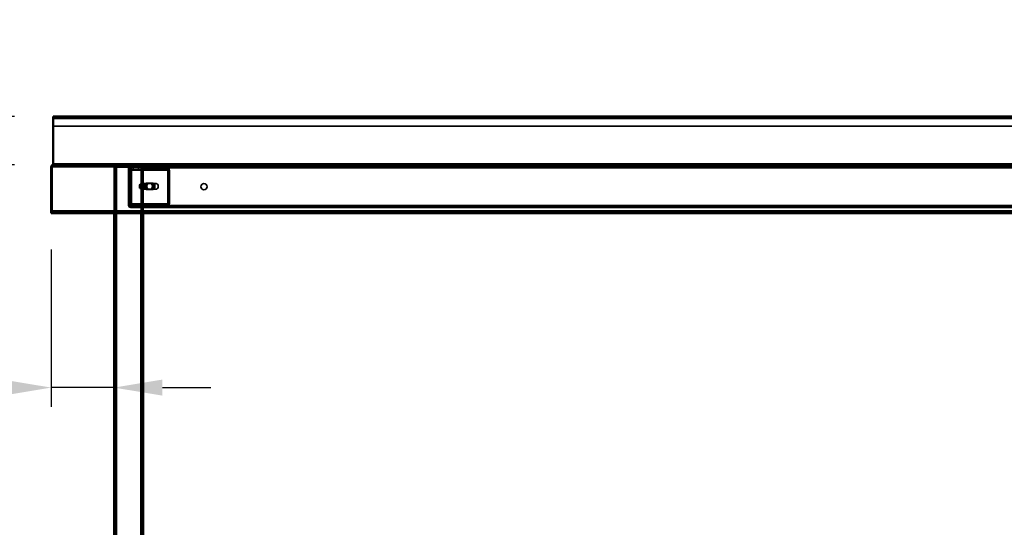
# Model space of a CAD drawing. Units: millimetres. Extents: x 65 to 5841, y 100 to 4100.
# Drawn here: x 1070 to 2088, y 1936 to 2461 of the extents above; entities that cross this region are included whole.
import ezdxf

# ---------------------------------------------------------------- set-up
doc = ezdxf.new("R2010")
doc.units = ezdxf.units.MM
doc.header["$LTSCALE"] = 20
for name, color, linetype, lineweight in [('Dimension (ISO)', 7, 'Continuous', 25), ('Hidden (ISO)', 7, 'Continuous', 35), ('Hidden Narrow (ISO)', 7, 'Continuous', 25), ('Visible (ISO)', 7, 'Continuous', 50), ('Visible Narrow (ISO)', 7, 'Continuous', 35)]:
    doc.layers.add(name, color=color, linetype=linetype, lineweight=lineweight)
doc.styles.add('Note Text (ISO)', font='tahoma.ttf')
doc.dimstyles.new('Default (ISO)', dxfattribs={"dimscale": 20, "dimtxt": 2.5, "dimasz": 2.5, "dimexe": 1, "dimexo": 2, "dimgap": 0.762, "dimtad": 1, "dimtoh": 1, "dimdec": 1, "dimrnd": 1e-08, "dimzin": 0, "dimdsep": 46, "dimtxsty": 'Note Text (ISO)', "dimcen": 0.09, "dimdle": 10, "dimclrd": 256, "dimclre": 256, "dimclrt": 256, "dimadec": 1, "dimazin": 0, "dimtfac": 1.40208, "dimtmove": 0, "dimatfit": 3, "dimfxl": 1, "dimtolj": 1, "dimtzin": 0, "dimlwd": -1, "dimlwe": -1, "dimarcsym": 0})

# ---------------------------------------------------------------- blocks, each defined once
blk = doc.blocks.new('*D8')
at = {"layer": 'Defpoints', "color": 0, "transparency": 16777216}
for p in [(904.5, 2360.6), (1104.5, 2360.6), (1104.5, 2310.6)]:
    blk.add_point(p, dxfattribs=at)
at = {"layer": 'Dimension (ISO)', "transparency": 16777216}
for p, q in [((904.5, 2410.6), (904.5, 2460.6)), ((1064.5, 2360.6), (884.5, 2360.6)), ((904.5, 2310.6), (904.5, 2360.6)), ((1064.5, 2310.6), (884.5, 2310.6)), ((904.5, 2260.6), (904.5, 2210.6))]:
    blk.add_line(p, q, dxfattribs=at)
for points in [[(896.2, 2410.6), (912.9, 2410.6), (904.5, 2360.6)], [(896.2, 2260.6), (912.9, 2260.6), (904.5, 2310.6)]]:
    blk.add_solid(points, dxfattribs=at)
at = {"layer": 'Dimension (ISO)', "transparency": 16777216, "insert": (837.3, 2301.5), "char_height": 50, "attachment_point": 1, "rotation": 90, "style": 'Note Text (ISO)'}
blk.add_mtext('\\A1;50', dxfattribs=at)
blk = doc.blocks.new('*D9')
at = {"layer": 'Defpoints', "color": 0, "transparency": 16777216}
for p in [(1104.5, 2310.6), (904.5, 1410.6), (1157.3, 1410.6)]:
    blk.add_point(p, dxfattribs=at)
at = {"layer": 'Dimension (ISO)', "transparency": 16777216}
for p, q in [((1064.5, 2310.6), (884.5, 2310.6)), ((904.5, 2260.6), (904.5, 1460.6)), ((1117.3, 1410.6), (884.5, 1410.6))]:
    blk.add_line(p, q, dxfattribs=at)
for points in [[(896.2, 2260.6), (912.9, 2260.6), (904.5, 2310.6)], [(896.2, 1460.6), (912.9, 1460.6), (904.5, 1410.6)]]:
    blk.add_solid(points, dxfattribs=at)
at = {"layer": 'Dimension (ISO)', "transparency": 16777216, "insert": (837.3, 1806.8), "char_height": 50, "attachment_point": 1, "rotation": 90, "style": 'Note Text (ISO)'}
blk.add_mtext('\\A1;900', dxfattribs=at)
blk = doc.blocks.new('*D11')
at = {"layer": 'Defpoints', "color": 0, "transparency": 16777216}
for p in [(1102.3, 2262.8), (1167.3, 2080.1), (1167.3, 2080.1)]:
    blk.add_point(p, dxfattribs=at)
at = {"layer": 'Dimension (ISO)', "transparency": 16777216}
for p, q in [((1102.3, 2222.8), (1102.3, 2060.1)), ((1052.3, 2080.1), (873.6, 2080.1)), ((1167.3, 2080.1), (1102.3, 2080.1)), ((1217.3, 2080.1), (1267.3, 2080.1))]:
    blk.add_line(p, q, dxfattribs=at)
for points in [[(1052.3, 2088.4), (1052.3, 2071.8), (1102.3, 2080.1)], [(1217.3, 2088.4), (1217.3, 2071.8), (1167.3, 2080.1)]]:
    blk.add_solid(points, dxfattribs=at)
at = {"layer": 'Dimension (ISO)', "transparency": 16777216, "insert": (888.9, 2147.3), "char_height": 50, "attachment_point": 1, "style": 'Note Text (ISO)'}
blk.add_mtext('\\A1;65', dxfattribs=at)

msp = doc.modelspace()

# ---------------------------------------------------------------- linework, layer by layer
at = {"layer": 'Hidden (ISO)'}
for p, q in [((2600.1, 2359.4), (1104.5, 2359.4)), ((2600.1, 2350.4), (1104.5, 2350.4)), ((1104.5, 2309.4), (1104.5, 2310.6)), ((1103.5, 2262.8), (1103.5, 2308.4)), ((2600.1, 2309.4), (1104.5, 2309.4)), ((1167.3, 2308.2), (1167.3, 2260.6)), ((1167.3, 2308.2), (1169.7, 2308.2)), ((1168.5, 2308.2), (1168.5, 1445.6)), ((1194.9, 2308.2), (1169.7, 2308.2)), ((1182.3, 2307.2), (1182.3, 2268.6)), ((1183.3, 2305.5), (1184.1, 2307.1)), ((1183.5, 2309.4), (1183.5, 2308.2)), ((1183.5, 2306.1), (1183.5, 2307.7)), ((1183.5, 2307.7), (1183.9, 2307.7)), ((1183.5, 2268.6), (1183.5, 2307.2)), ((1183.5, 2305.7), (1183.5, 2306.1)), ((1183.9, 2305.7), (1183.5, 2305.7)), ((1183.5, 2304.7), (1183.5, 2270.6)), ((1183.7, 2305.5), (1184.6, 2307.1)), ((1183.9, 2307.7), (1183.9, 2305.7)), ((1183.9, 2307.7), (1197.3, 2307.7)), ((1183.9, 2305.7), (1197.3, 2305.7)), ((1184, 2270.6), (1184, 2304.7)), ((1184.6, 2308.2), (1184.6, 2309.4)), ((1184.9, 2304.7), (1184.9, 2270.6)), ((1185.4, 2270.6), (1185.4, 2304.7)), ((1187.1, 2307.7), (1187.1, 2305.7)), ((1192.6, 2307.7), (1192.6, 2305.7)), ((1194.9, 2308.2), (1197.3, 2308.2)), ((1196.1, 2308.2), (1196.1, 1445.6)), ((1197.3, 2309.4), (1197.3, 2308.2)), ((1197.3, 2308.2), (1197.3, 2309.4)), ((2507.3, 2308.2), (1197.3, 2308.2)), ((1197.3, 2308.2), (1197.3, 2260.6)), ((1197.3, 2307.7), (1221.8, 2307.7)), ((1197.3, 2305.7), (1221.8, 2305.7)), ((1202.1, 2307.7), (1202.1, 2305.7)), ((1207.6, 2307.7), (1207.6, 2305.7)), ((1221.4, 2307.7), (1221.4, 2306.1)), ((1221.4, 2306.1), (1221.4, 2305.7)), ((1221.8, 2306.1), (1221.8, 2307.7)), ((1221.8, 2305.7), (1221.8, 2306.1)), ((1222.5, 2305.5), (1223.4, 2307.1)), ((1222.8, 2270.6), (1222.8, 2304.7)), ((1222.9, 2305.5), (1223.8, 2307.1)), ((1223.2, 2304.7), (1223.2, 2270.6)), ((1224.2, 2270.6), (1224.2, 2304.7)), ((1224.6, 2304.7), (1224.6, 2270.6)), ((1195, 2285.3), (1195, 2291.1)), ((1195.6, 2291.2), (1195.8, 2291.2)), ((1196.1, 2291.1), (1196.1, 2285.3)), ((1196.6, 2291.2), (1210.8, 2291.2)), ((1200.8, 2291.4), (1204.8, 2291.4)), ((1206.2, 2291.4), (1204.8, 2291.4)), ((1206.2, 2291.4), (1207.3, 2291.4)), ((1193.8, 2289.9), (1193.8, 2286.5)), ((1195.6, 2285.2), (1195.8, 2285.2)), ((1196.6, 2285.2), (1210.8, 2285.2)), ((1204.8, 2285), (1200.8, 2285)), ((1206.2, 2285), (1204.8, 2285)), ((1207.3, 2285), (1206.2, 2285)), ((1183.3, 2269.8), (1184.1, 2268.2)), ((1183.7, 2269.8), (1184.6, 2268.2)), ((1222.5, 2269.8), (1223.4, 2268.2)), ((1222.9, 2269.8), (1223.8, 2268.2)), ((2600.9, 2261.8), (1103.7, 2261.8)), ((1183.5, 2269.2), (1183.5, 2269.6)), ((1183.5, 2269.6), (1183.9, 2269.6)), ((1183.5, 2267.6), (1183.5, 2269.2)), ((1183.9, 2267.6), (1183.5, 2267.6)), ((1197.3, 2269.6), (1183.9, 2269.6)), ((1183.9, 2267.6), (1183.9, 2269.6)), ((1197.3, 2267.6), (1183.9, 2267.6)), ((1191.3, 2267.6), (1184.5, 2267.6)), ((1184.5, 2266.4), (1191.3, 2266.4)), ((1187.1, 2267.6), (1187.1, 2269.6)), ((1187.1, 2267.6), (1187.1, 2266.4)), ((1191.3, 2267.6), (1191.3, 2266.4)), ((1191.3, 2266.4), (1194.8, 2266.4)), ((1192.6, 2267.6), (1192.6, 2269.6)), ((1192.6, 2267.6), (1192.6, 2266.4)), ((1194.8, 2266.4), (1194.8, 2267.6)), ((1221.8, 2269.6), (1197.3, 2269.6)), ((1221.8, 2267.6), (1197.3, 2267.6)), ((2507.3, 2266.4), (1197.3, 2266.4)), ((1200.8, 2267.6), (1200.8, 2266.4)), ((1202.1, 2267.6), (1202.1, 2269.6)), ((1202.1, 2267.6), (1202.1, 2266.4)), ((1207.6, 2267.6), (1207.6, 2269.6)), ((1207.6, 2267.6), (1207.6, 2266.4)), ((1221.4, 2269.6), (1221.4, 2269.2)), ((1221.4, 2269.2), (1221.4, 2267.6)), ((1221.8, 2269.2), (1221.8, 2269.6)), ((1221.8, 2267.6), (1221.8, 2269.2)), ((1221.8, 2267.6), (2483.3, 2267.6))]:
    msp.add_line(p, q, dxfattribs=at)
msp.add_circle((1260.3, 2287.9), 3.2, dxfattribs=at)
for centre, radius, start, end in [((1184.5, 2307.2), 2.2, 90, 180), ((1184.5, 2307.2), 1, 90, 180), ((1184.5, 2268.6), 2.2, 180, 270), ((1184.5, 2268.6), 1, 180, 270)]:
    msp.add_arc(centre, radius, start, end, dxfattribs=at)
for centre, major_axis, start_param, end_param in [((1182.8, 2304.7), (0, 1), 4.712389, 5.618956), ((1183.2, 2304.7), (0, -1), 1.570796, 2.477363), ((1182.8, 2304.7), (0, -3), 1.570796, 2.477363), ((1183.2, 2304.7), (0, 3), 4.712389, 5.618956), ((1222, 2304.7), (0, -1), 1.570796, 2.477363), ((1222.5, 2304.7), (0, 1), 4.712389, 5.618956), ((1222, 2304.7), (0, 3), 4.712389, 5.618956), ((1222.5, 2304.7), (0, -3), 1.570796, 2.477363), ((1197.3, 2288.2), (4.24, 0), 2.172061, 2.552366), ((1195.6, 2288.2), (0, 3), 6.015422, 6.550949), ((1200.8, 2288.2), (0, -3.17), 3.141593, 6.283185), ((1202, 2288.2), (0, 3.17), 0, 3.141593), ((1202.2, 2288.2), (0, 3.17), 0, 3.141593), ((1203.4, 2288.2), (0, -3.17), 3.141593, 6.283185), ((1204.8, 2288.2), (0, 3.17), 3.141593, 6.283185), ((1205.9, 2288.2), (0, -3.17), 0, 3.141593), ((1206.2, 2288.2), (0, -3.17), 0, 3.141593), ((1207.3, 2288.2), (0, 3.17), 3.141593, 6.283185), ((1195.6, 2288.2), (0, -3), 4.123163, 5.301615), ((1197.3, 2288.2), (4.24, 0), 3.730819, 4.111125), ((1195.6, 2288.2), (0, -3), 6.015422, 6.550949), ((1195.6, 2288.2), (0, 3), 4.123163, 5.301615), ((1182.8, 2270.6), (0, 1), 3.805822, 4.712389), ((1183.2, 2270.6), (0, -1), 0.664229, 1.570796), ((1182.8, 2270.6), (0, -3), 0.664229, 1.570796), ((1183.2, 2270.6), (0, 3), 3.805822, 4.712389), ((1222, 2270.6), (0, -1), 0.664229, 1.570796), ((1222.5, 2270.6), (0, 1), 3.805822, 4.712389), ((1222, 2270.6), (0, 3), 3.805822, 4.712389), ((1222.5, 2270.6), (0, -3), 0.664229, 1.570796)]:
    msp.add_ellipse(centre, major_axis=major_axis, ratio=0.707107, start_param=start_param, end_param=end_param, dxfattribs=at)
msp.add_ellipse((1210.8, 2288.2), major_axis=(0, -3), ratio=0.707107, dxfattribs=at)
for points in [[(1102.3, 2308.4), (1102.6, 2308.8), (1103.1, 2309.1), (1103.5, 2309.2)], [(1104, 2309.3), (1104.2, 2309.3), (1104.4, 2309.4), (1104.5, 2309.4)]]:
    msp.add_open_spline(points, degree=3, dxfattribs=at)
for points, knots in [([(1103.5, 2309.2), (1103.8, 2309.3), (1104, 2309.4), (1104.2, 2309.4), (1104.3, 2309.4), (1104.4, 2309.4), (1104.5, 2309.4)], [0.6066462, 0.6066462, 0.6066462, 0.6066462, 0.8717978, 0.8717978, 0.8717978, 1, 1, 1, 1]), ([(1104, 2309.3), (1103.8, 2309.1), (1103.7, 2308.9), (1103.6, 2308.7), (1103.6, 2308.6), (1103.5, 2308.5), (1103.5, 2308.4)], [0.357123, 0.357123, 0.357123, 0.357123, 0.8450508, 0.8450508, 0.8450508, 1, 1, 1, 1]), ([(1183.3, 2305.6), (1183.4, 2305.7), (1183.4, 2305.8), (1183.5, 2306), (1183.5, 2306), (1183.5, 2306.1), (1183.5, 2306.1), (1183.5, 2306.1)], [0, 0, 0, 0, 0.0456783, 0.0456783, 0.0899311, 0.0899311, 0.1309726, 0.1309726, 0.1309726, 0.1309726]), ([(1183.3, 2305.5), (1183.3, 2305.6), (1183.3, 2305.6), (1183.4, 2305.7), (1183.4, 2305.7), (1183.5, 2305.7)], [0, 0, 0, 0, 0.0572704, 0.0572704, 0.1145408, 0.1145408, 0.1145408, 0.1145408]), ([(1183.5, 2307.7), (1183.6, 2307.7), (1183.7, 2307.7), (1184, 2307.4), (1184.1, 2307.3), (1184.1, 2307.1)], [0, 0, 0, 0, 0.1102018, 0.1102018, 0.2204035, 0.2204035, 0.2204035, 0.2204035]), ([(1183.7, 2305.6), (1183.8, 2305.7), (1183.8, 2305.8), (1183.9, 2306), (1183.9, 2306), (1183.9, 2306.1), (1183.9, 2306.1), (1183.9, 2306.1)], [0, 0, 0, 0, 0.0456783, 0.0456783, 0.0899311, 0.0899311, 0.1309726, 0.1309726, 0.1309726, 0.1309726]), ([(1183.9, 2305.7), (1183.9, 2305.7), (1183.8, 2305.7), (1183.8, 2305.6), (1183.7, 2305.6), (1183.7, 2305.5)], [0, 0, 0, 0, 0.0572704, 0.0572704, 0.1145408, 0.1145408, 0.1145408, 0.1145408]), ([(1184.6, 2307.1), (1184.5, 2307.3), (1184.4, 2307.4), (1184.2, 2307.7), (1184, 2307.7), (1183.9, 2307.7)], [0, 0, 0, 0, 0.1102018, 0.1102018, 0.2204035, 0.2204035, 0.2204035, 0.2204035]), ([(1223.4, 2307.1), (1223.1, 2307.3), (1222.7, 2307.4), (1222.1, 2307.7), (1221.7, 2307.7), (1221.4, 2307.7)], [0, 0, 0, 0, 0.1102018, 0.1102018, 0.2204035, 0.2204035, 0.2204035, 0.2204035]), ([(1221.4, 2305.7), (1221.6, 2305.7), (1221.8, 2305.7), (1222.1, 2305.6), (1222.3, 2305.6), (1222.5, 2305.5)], [0, 0, 0, 0, 0.0572704, 0.0572704, 0.1145408, 0.1145408, 0.1145408, 0.1145408]), ([(1221.8, 2307.7), (1222.2, 2307.7), (1222.5, 2307.7), (1223.2, 2307.4), (1223.5, 2307.3), (1223.8, 2307.1)], [0, 0, 0, 0, 0.1102018, 0.1102018, 0.2204035, 0.2204035, 0.2204035, 0.2204035]), ([(1222.9, 2305.5), (1222.7, 2305.6), (1222.6, 2305.6), (1222.2, 2305.7), (1222, 2305.7), (1221.8, 2305.7)], [0, 0, 0, 0, 0.0572704, 0.0572704, 0.1145408, 0.1145408, 0.1145408, 0.1145408]), ([(1197.3, 2290.7), (1197.3, 2290.8), (1197.3, 2291), (1197.1, 2291.1), (1196.9, 2291.2), (1196.4, 2291.2), (1196.1, 2291.1), (1195.5, 2291), (1195.2, 2290.8), (1194.9, 2290.7)], [0.9721062, 0.9721062, 0.9721062, 0.9721062, 1.06748, 1.06748, 1.1628537, 1.1628537, 1.2582274, 1.2582274, 1.3536011, 1.3536011, 1.3536011, 1.3536011]), ([(1195, 2291.1), (1195.2, 2291.1), (1195.3, 2291.1), (1195.6, 2291.2), (1195.7, 2291.2), (1195.9, 2291.2), (1196, 2291.2), (1196.1, 2291.1), (1196.1, 2291.1), (1196.1, 2291.1)], [0.0991716, 0.0991716, 0.0991716, 0.0991716, 0.1373144, 0.1373144, 0.183055, 0.183055, 0.2287956, 0.2287956, 0.2669385, 0.2669385, 0.2669385, 0.2669385]), ([(1194.9, 2285.7), (1195.2, 2285.6), (1195.5, 2285.5), (1196.1, 2285.3), (1196.4, 2285.2), (1196.9, 2285.2), (1197.1, 2285.3), (1197.3, 2285.5), (1197.3, 2285.6), (1197.3, 2285.7)], [0.1968705, 0.1968705, 0.1968705, 0.1968705, 0.2922442, 0.2922442, 0.3876179, 0.3876179, 0.4829916, 0.4829916, 0.5783653, 0.5783653, 0.5783653, 0.5783653]), ([(1196.1, 2285.3), (1196.1, 2285.3), (1196.1, 2285.3), (1196, 2285.2), (1195.9, 2285.2), (1195.7, 2285.2), (1195.6, 2285.2), (1195.3, 2285.3), (1195.2, 2285.3), (1195, 2285.3)], [0.4652817, 0.4652817, 0.4652817, 0.4652817, 0.5034245, 0.5034245, 0.5491651, 0.5491651, 0.5949057, 0.5949057, 0.6330486, 0.6330486, 0.6330486, 0.6330486]), ([(1183.5, 2269.6), (1183.4, 2269.6), (1183.4, 2269.6), (1183.3, 2269.7), (1183.3, 2269.7), (1183.3, 2269.8)], [0, 0, 0, 0, 0.0572704, 0.0572704, 0.1145408, 0.1145408, 0.1145408, 0.1145408]), ([(1183.7, 2269.8), (1183.7, 2269.7), (1183.8, 2269.7), (1183.8, 2269.6), (1183.9, 2269.6), (1183.9, 2269.6)], [0, 0, 0, 0, 0.0572704, 0.0572704, 0.1145408, 0.1145408, 0.1145408, 0.1145408]), ([(1222.5, 2269.8), (1222.3, 2269.7), (1222.1, 2269.7), (1221.8, 2269.6), (1221.6, 2269.6), (1221.4, 2269.6)], [0, 0, 0, 0, 0.0572704, 0.0572704, 0.1145408, 0.1145408, 0.1145408, 0.1145408]), ([(1221.8, 2269.6), (1222, 2269.6), (1222.2, 2269.6), (1222.6, 2269.7), (1222.7, 2269.7), (1222.9, 2269.8)], [0, 0, 0, 0, 0.0572704, 0.0572704, 0.1145408, 0.1145408, 0.1145408, 0.1145408]), ([(1183.5, 2269.2), (1183.5, 2269.2), (1183.5, 2269.2), (1183.5, 2269.3), (1183.4, 2269.4), (1183.4, 2269.6), (1183.4, 2269.6), (1183.3, 2269.7)], [0, 0, 0, 0, 0.0462649, 0.0462649, 0.0905883, 0.0905883, 0.1309708, 0.1309708, 0.1309708, 0.1309708]), ([(1184.1, 2268.2), (1184.1, 2268), (1184, 2267.9), (1183.7, 2267.7), (1183.6, 2267.6), (1183.5, 2267.6)], [0, 0, 0, 0, 0.1102018, 0.1102018, 0.2204035, 0.2204035, 0.2204035, 0.2204035]), ([(1183.9, 2269.2), (1183.9, 2269.2), (1183.9, 2269.2), (1183.9, 2269.3), (1183.9, 2269.4), (1183.8, 2269.6), (1183.8, 2269.6), (1183.7, 2269.7)], [0, 0, 0, 0, 0.0462649, 0.0462649, 0.0905883, 0.0905883, 0.1309708, 0.1309708, 0.1309708, 0.1309708]), ([(1183.9, 2267.6), (1184, 2267.6), (1184.2, 2267.7), (1184.4, 2267.9), (1184.5, 2268), (1184.6, 2268.2)], [0, 0, 0, 0, 0.1102018, 0.1102018, 0.2204035, 0.2204035, 0.2204035, 0.2204035]), ([(1221.4, 2267.6), (1221.7, 2267.6), (1222.1, 2267.7), (1222.7, 2267.9), (1223.1, 2268), (1223.4, 2268.2)], [0, 0, 0, 0, 0.1102018, 0.1102018, 0.2204035, 0.2204035, 0.2204035, 0.2204035]), ([(1223.8, 2268.2), (1223.5, 2268), (1223.2, 2267.9), (1222.5, 2267.7), (1222.2, 2267.6), (1221.8, 2267.6)], [0, 0, 0, 0, 0.1102018, 0.1102018, 0.2204035, 0.2204035, 0.2204035, 0.2204035])]:
    msp.add_open_spline(points, degree=3, knots=knots, dxfattribs=at)
at = {"layer": 'Hidden Narrow (ISO)'}
for p, q in [((1103.5, 2310.2), (1103.5, 2310.1)), ((1103.5, 2310.2), (1103.5, 2310.1)), ((1103.5, 2310.1), (1104, 2309.4)), ((1103.5, 2310.1), (1103.5, 2309.4)), ((1103.5, 2309.4), (1103.5, 2308.4)), ((1104, 2309.4), (1104, 2309.3)), ((1169.7, 2308.2), (1169.7, 2260.6)), ((1183.5, 2307.2), (1182.3, 2307.2)), ((1184, 2304.7), (1183.5, 2304.7)), ((1223.2, 2304.7), (1184, 2304.7)), ((1184.5, 2308.2), (1184.5, 2309.4)), ((1194.9, 2308.2), (1194.9, 2260.6)), ((2507.3, 2307.2), (1197.3, 2307.2)), ((1224.6, 2304.7), (1223.2, 2304.7)), ((1183.5, 2270.6), (1184, 2270.6)), ((1184, 2270.6), (1223.2, 2270.6)), ((1223.2, 2270.6), (1224.6, 2270.6)), ((1183.5, 2268.6), (1182.3, 2268.6)), ((1184.5, 2267.6), (1184.5, 2266.4)), ((2507.3, 2268.6), (1197.3, 2268.6))]:
    msp.add_line(p, q, dxfattribs=at)
for points, knots in [([(1102.3, 2308.4), (1102.4, 2308.5), (1102.4, 2308.5), (1102.5, 2308.6), (1102.6, 2308.7), (1102.7, 2308.8), (1102.9, 2309), (1103.1, 2309.3), (1103.3, 2309.4), (1103.6, 2309.9), (1103.7, 2310.1), (1103.7, 2310.4)], [-0.2730906, -0.2730906, -0.2730906, -0.2730906, -0.2465342, -0.2465342, -0.2161637, -0.2161637, -0.1584405, -0.1584405, -0.0739901, -0.0739901, 0, 0, 0, 0]), ([(1103.5, 2309.4), (1103.5, 2309.4), (1103.5, 2309.4), (1103.4, 2309.3), (1103.3, 2309.3), (1103, 2309.2), (1102.8, 2309.2), (1102.7, 2309.2)], [-0.11354349, -0.11354349, -0.11354349, -0.11354349, -0.10750728, -0.10750728, -0.06611818, -0.06611818, -0.02169285, -0.02169285, -0.02169285, -0.02169285])]:
    msp.add_open_spline(points, degree=3, knots=knots, dxfattribs=at)
msp.add_open_spline([(1104, 2309.4), (1103.8, 2309.4), (1103.7, 2309.4), (1103.5, 2309.4)], degree=3, dxfattribs=at)
at = {"layer": 'Visible (ISO)'}
for p, q in [((1104.5, 2360.6), (2600.1, 2360.6)), ((1104.5, 2358.4), (1104.5, 2360.6)), ((1104.5, 2358.4), (1104.5, 2311.6)), ((1104.5, 2311.6), (1104.5, 2310.6)), ((1104.5, 2310.6), (2600.1, 2310.6)), ((1102.3, 2308.4), (1102.3, 2262.8)), ((1102.3, 2262.8), (1102.3, 2260.6)), ((1103.7, 2262.8), (1102.3, 2262.8)), ((1102.3, 2260.6), (1103.5, 2260.6)), ((1103.5, 2260.6), (1103.5, 2262.8)), ((1103.7, 2262.8), (1103.7, 2260.6)), ((2600.9, 2260.6), (1103.7, 2260.6)), ((1167.3, 2260.6), (1167.3, 1445.6)), ((1197.3, 2260.6), (1197.3, 1445.6))]:
    msp.add_line(p, q, dxfattribs=at)
for points in [[(1104.5, 2310.6), (1104.2, 2310.6), (1103.9, 2310.5), (1103.5, 2310.4)], [(1104.5, 2310.6), (1104.3, 2310.6), (1104, 2310.5), (1103.7, 2310.4)], [(1102.3, 2308.4), (1102.3, 2308.7), (1102.4, 2308.9), (1102.5, 2309.2)], [(1103.5, 2310.4), (1103.5, 2310.3), (1103.5, 2310.3), (1103.4, 2310.3)]]:
    msp.add_open_spline(points, degree=3, dxfattribs=at)
for points, knots in [([(1103.7, 2310.4), (1103.4, 2310.2), (1103.1, 2309.8), (1102.8, 2309.4), (1102.6, 2309.1), (1102.5, 2308.8), (1102.3, 2308.4)], [-0.6819267, -0.6819267, -0.6819267, -0.6819267, -0.2801379, -0.2801379, -0.2801379, 0, 0, 0, 0]), ([(1102.5, 2309.2), (1102.7, 2309.7), (1103, 2310), (1103.4, 2310.3), (1103.4, 2310.3), (1103.4, 2310.3), (1103.4, 2310.3)], [-0.7855331, -0.7855331, -0.7855331, -0.7855331, -0.364973, -0.364973, -0.364973, -0.357123, -0.357123, -0.357123, -0.357123])]:
    msp.add_open_spline(points, degree=3, knots=knots, dxfattribs=at)
at = {"layer": 'Visible Narrow (ISO)'}
for p, q in [((1104.5, 2358.4), (2600.1, 2358.4)), ((1104.5, 2311.6), (2600.1, 2311.6)), ((2602.3, 2308.4), (1102.3, 2308.4)), ((1103.4, 2310.3), (1103.5, 2310.2)), ((1103.5, 2310.4), (1103.5, 2310.2)), ((2600.9, 2262.8), (1103.7, 2262.8)), ((1169.7, 2260.6), (1169.7, 1445.6)), ((1194.9, 2260.6), (1194.9, 1445.6))]:
    msp.add_line(p, q, dxfattribs=at)
msp.add_open_spline([(1102.7, 2309.2), (1102.6, 2309.2), (1102.6, 2309.2), (1102.5, 2309.2)], degree=3, dxfattribs=at)

# ---------------------------------------------------------------- dimensions: what is measured, and where the dimension line sits
at = {"layer": 'Dimension (ISO)'}
for base, p1, p2, angle, override, picture, middle in [((904.5, 2360.6), (1104.5, 2310.6), (1104.5, 2360.6), 270, {"dimgap": 0.762, "dimtoh": 0, "dimdec": 0, "dimtol": 0, "dimlim": 0, "dimtp": 0, "dimtm": 0, "dimtdec": 2, "dimtofl": 1, "dimatfit": 1}, '*D8', (904.5, 2335.6)), ((904.5, 1410.6), (1104.5, 2310.6), (1157.3, 1410.6), 270, {"dimgap": 0.762, "dimtoh": 0, "dimdec": 0, "dimtol": 0, "dimlim": 0, "dimtp": 0, "dimtm": 0, "dimtdec": 2, "dimtofl": 0, "dimatfit": 1}, '*D9', (904.5, 1860.6)), ((1167.3, 2080.1), (1102.3, 2262.8), (1167.3, 2080.1), 180, {"dimgap": 0.762, "dimtoh": 0, "dimdec": 0, "dimse2": 1, "dimtol": 0, "dimlim": 0, "dimtp": 0, "dimtm": 0, "dimtdec": 2, "dimtofl": 1, "dimatfit": 1}, '*D11', (923.2, 2080.1))]:
    dim = msp.add_linear_dim(base=base, p1=p1, p2=p2, angle=angle, dimstyle='Default (ISO)', override=override, dxfattribs=at)
    dim.commit()
    dim.dimension.update_dxf_attribs({"geometry": picture, "text_midpoint": middle, "dimtype": 160})

doc.saveas('drawing.dxf')
